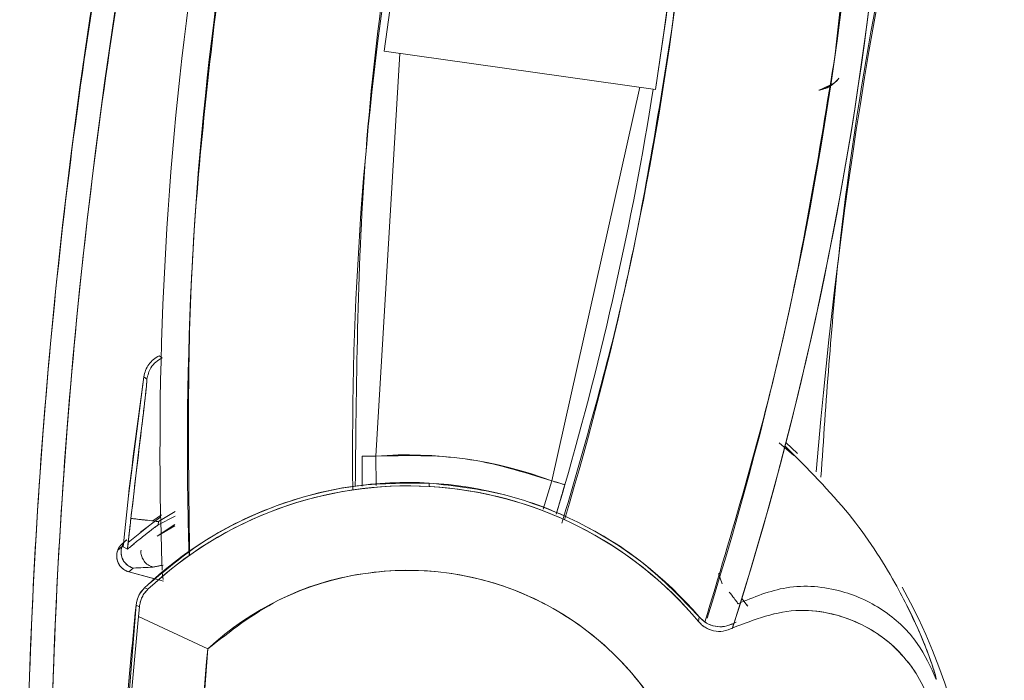
# Model space of a CAD drawing. Units: inches. Extents: x 0 to 68, y 0 to 52.8.
# Drawn here: x 15.4 to 16.2, y 32.4 to 32.9 of the extents above; entities that cross this region are included whole.
import ezdxf

# ---------------------------------------------------------------- set-up
doc = ezdxf.new("R2010")
doc.units = ezdxf.units.IN
doc.header["$MEASUREMENT"] = 0
doc.layers.add('A-SPKR-DETAIL', color=3, linetype='Continuous')

msp = doc.modelspace()

# ---------------------------------------------------------------- linework, layer by layer
at = {"layer": 'A-SPKR-DETAIL', "linetype": 'Continuous', "lineweight": 15}
for p, q in [((15.71599, 32.96752), (15.70515, 32.88952)), ((15.9067, 32.90483), (15.91137, 32.94005)), ((15.90029, 32.8621), (15.9067, 32.90483)), ((15.71646, 32.88794), (15.69924, 32.59856)), ((15.71646, 32.88794), (15.69924, 32.59856)), ((15.70515, 32.88952), (15.90029, 32.8621)), ((15.70516, 32.88952), (15.90029, 32.8621)), ((16.02855, 32.86654), (16.01828, 32.86166)), ((15.82574, 32.58077), (15.88898, 32.86369)), ((15.82574, 32.58077), (15.88898, 32.86369)), ((15.89873, 32.86232), (15.90029, 32.8621)), ((15.54347, 32.67068), (15.54563, 32.66918)), ((15.52135, 32.56995), (15.53245, 32.6555)), ((15.53456, 32.65397), (15.53245, 32.6555)), ((15.98923, 32.60818), (15.99975, 32.59906)), ((15.9934, 32.60546), (15.99358, 32.60566)), ((16.00252, 32.60053), (15.99413, 32.60826)), ((15.69924, 32.59856), (15.6894, 32.59853)), ((15.69959, 32.57747), (15.69924, 32.59856)), ((15.69924, 32.59856), (15.69959, 32.57747)), ((15.73765, 32.5792), (15.73751, 32.57674)), ((15.82574, 32.58077), (15.81952, 32.56038)), ((15.81952, 32.56038), (15.82574, 32.58077)), ((15.52135, 32.56995), (15.5176, 32.53334)), ((15.52135, 32.56995), (15.5176, 32.53334)), ((15.54455, 32.55487), (15.53011, 32.54395)), ((15.54523, 32.55643), (15.539, 32.55196)), ((15.55496, 32.55533), (15.54275, 32.54916)), ((15.54302, 32.5515), (15.55505, 32.55882)), ((15.52121, 32.53652), (15.53909, 32.5509)), ((15.54214, 32.54103), (15.5548, 32.54945)), ((15.55478, 32.54847), (15.54214, 32.54103)), ((15.54275, 32.54916), (15.54302, 32.5515)), ((15.52017, 32.53846), (15.51691, 32.53561)), ((15.51685, 32.53371), (15.51369, 32.5309)), ((15.51691, 32.53561), (15.51695, 32.53564)), ((15.5176, 32.53334), (15.52068, 32.53176)), ((15.5176, 32.53334), (15.52068, 32.53176)), ((15.52171, 32.51538), (15.52484, 32.51813)), ((15.52171, 32.51538), (15.52484, 32.51813)), ((15.53907, 32.51877), (15.54548, 32.52007)), ((15.54005, 32.51046), (15.52171, 32.51538)), ((15.52171, 32.51538), (15.54649, 32.50874)), ((15.54573, 32.51488), (15.54635, 32.50987)), ((15.94567, 32.51425), (15.94834, 32.50688)), ((15.53294, 32.50393), (15.53536, 32.50282)), ((15.53294, 32.50393), (15.53536, 32.50282)), ((15.96239, 32.49612), (15.96627, 32.49116)), ((15.52682, 32.49142), (15.51325, 32.31623)), ((15.52926, 32.49022), (15.52682, 32.49142)), ((15.52926, 32.49022), (15.52682, 32.49142)), ((15.52926, 32.49022), (15.52866, 32.4834)), ((15.57844, 32.46005), (15.52866, 32.4834)), ((15.52866, 32.4834), (15.57844, 32.46005)), ((15.93137, 32.47959), (15.93174, 32.48298)), ((15.93174, 32.48298), (15.93137, 32.47959)), ((15.95634, 32.47829), (15.95595, 32.47508)), ((15.95595, 32.47508), (15.95627, 32.4777)), ((15.95827, 32.47929), (15.95634, 32.47829)), ((15.95634, 32.47829), (15.95634, 32.47829)), ((15.95827, 32.47929), (15.95826, 32.47928)), ((15.57844, 32.46005), (15.56756, 32.31322))]:
    msp.add_line(p, q, dxfattribs=at)
at = {"layer": 'A-SPKR-DETAIL', "linetype": 'Continuous', "lineweight": 15, "flags": 128}
msp.add_lwpolyline([(15.96668, 32.49062), (15.96459, 32.49333), (15.96239, 32.49612)], dxfattribs=at)
at = {"layer": 'A-SPKR-DETAIL', "linetype": 'Continuous', "lineweight": 15}
for centre, radius, start, end in [((19.49741, 32.30462), 4.58334, 90, 270), ((19.49741, 32.30462), 4.04941, 90, 265.55031), ((19.49741, 32.30462), 4.03237, 90, 265.37799), ((19.49741, 32.30462), 3.49289, 135.64582, 175.35984), ((13.57394, 33.23268), 2.49944, 342.3401, 4.86411), ((13.57394, 33.23268), 2.49944, 342.3512, 4.86411), ((13.57394, 33.23268), 2.47976, 342.38233, 4.86408), ((18.0435, 32.60427), 2.36098, 161.39852, 180.72862), ((13.57394, 33.23268), 2.36098, 343.26509, 2.59519), ((18.0435, 32.60427), 2.49944, 172, 182.01039), ((18.0435, 32.60427), 2.47976, 172, 181.78438), ((13.57394, 33.23268), 2.35568, 350.94904, 352.86419), ((13.57394, 33.23268), 2.35411, 343.854, 350.94845), ((19.52784, 32.09347), 4.03473, 171.99273, 173.21789), ((15.72241, 32.30462), 0.29484, 69.48652, 94.50719), ((15.72241, 32.30462), 0.275, 86.82404, 133.55089), ((15.72241, 32.30462), 0.27253, 86.82404, 133.3432), ((15.72241, 32.30462), 0.27253, 39.94045, 133.3432), ((15.72241, 32.30462), 0.27253, 39.94045, 86.82404), ((15.72241, 32.30462), 0.275, 40.43299, 86.82404), ((19.52784, 32.09347), 4.03106, 173.44302, 173.75805), ((15.72241, 32.30462), 0.21186, 220.83903, 132.80906), ((15.72241, 32.30462), 0.40746, 333.16141, 29.33816), ((19.52784, 32.09347), 4.02076, 174.31992, 176.82404), ((19.52784, 32.09347), 4.01814, 174.43109, 176.82404), ((19.52784, 32.09347), 3.96638, 174.69701, 176.82404)]:
    msp.add_arc(centre, radius, start, end, dxfattribs=at)
for points, knots in [([(19.49741, 27.72128), (19.48366, 27.72132), (19.45616, 27.72139), (19.41492, 27.72196), (19.37369, 27.72289), (19.33248, 27.72419), (19.29129, 27.72585), (19.25011, 27.72789), (19.20895, 27.7303), (19.16781, 27.73308), (19.12668, 27.73624), (19.0285, 27.74465), (18.8736, 27.76226), (18.66104, 27.79651), (18.44824, 27.84117), (18.234, 27.89699), (18.02092, 27.96366), (17.73635, 28.06832), (17.38656, 28.22749), (16.9836, 28.46258), (16.60276, 28.74054), (16.25071, 29.05792), (15.93333, 29.40997), (15.65538, 29.79081), (15.42028, 30.19379), (15.23002, 30.61186), (15.0851, 31.03793), (14.98466, 31.46524), (14.92666, 31.88761), (14.90788, 32.30462), (14.92666, 32.72164), (14.98466, 33.14401), (15.0851, 33.57132), (15.23002, 33.99739), (15.42028, 34.41546), (15.65538, 34.81844), (15.93333, 35.19928), (16.25071, 35.55133), (16.60276, 35.86871), (16.9836, 36.14667), (17.38656, 36.38175), (17.73634, 36.54092), (18.02091, 36.64558), (18.23398, 36.71226), (18.44823, 36.76807), (18.66102, 36.81274), (18.87359, 36.84699), (19.04216, 36.86615), (19.16778, 36.87635), (19.25009, 36.88155), (19.33247, 36.88523), (19.41492, 36.88754), (19.46991, 36.88783), (19.49741, 36.88797)], [0, 0, 0, 0, 0.002866, 0.005732, 0.008596, 0.01146, 0.014324, 0.017189, 0.020053, 0.022918, 0.025783, 0.02865, 0.043455, 0.058262, 0.073507, 0.088754, 0.104387, 0.120021, 0.151926, 0.184335, 0.217089, 0.250018, 0.282947, 0.315701, 0.34811, 0.380015, 0.411272, 0.441756, 0.47136, 0.5, 0.52864, 0.558244, 0.588728, 0.619985, 0.651891, 0.6843, 0.717053, 0.749982, 0.782911, 0.815665, 0.848074, 0.879979, 0.895612, 0.911246, 0.926492, 0.941739, 0.956544, 0.971351, 0.977082, 0.982811, 0.988539, 0.994268, 1, 1, 1, 1]), ([(19.17369, 28.28638), (19.08619, 28.29465), (18.89761, 28.31247), (18.60943, 28.36759), (18.30886, 28.44703), (18.02648, 28.54631), (17.76413, 28.66042), (17.52276, 28.78531), (17.28834, 28.92746), (17.06257, 29.08637), (16.84711, 29.26133), (16.64384, 29.45104), (16.45413, 29.65431), (16.27916, 29.86977), (16.12025, 30.09554), (15.9781, 30.32996), (15.85322, 30.57133), (15.73908, 30.83368), (15.63992, 31.11607), (15.56003, 31.4166), (15.50444, 31.71605), (15.4721, 32.01194), (15.46156, 32.30462), (15.4721, 32.5973), (15.50444, 32.89319), (15.56002, 33.19264), (15.63992, 33.49317), (15.73908, 33.77556), (15.85322, 34.03791), (15.9781, 34.27928), (16.12025, 34.5137), (16.27916, 34.73947), (16.45412, 34.95493), (16.64383, 35.1582), (16.8471, 35.34791), (17.06256, 35.52288), (17.28833, 35.68179), (17.52275, 35.82394), (17.76412, 35.94882), (18.02647, 36.06296), (18.30886, 36.16209), (18.60939, 36.24209), (18.90884, 36.29733), (19.20473, 36.3309), (19.40067, 36.33498), (19.49741, 36.337)], [0, 0, 0, 0, 0.021357, 0.046026, 0.071214, 0.096876, 0.118704, 0.140712, 0.162887, 0.185296, 0.207773, 0.230303, 0.252832, 0.275309, 0.29772, 0.319893, 0.341901, 0.363731, 0.389391, 0.414579, 0.439248, 0.463356, 0.486869, 0.51038, 0.534488, 0.559157, 0.584346, 0.610007, 0.631835, 0.653843, 0.676018, 0.698427, 0.720904, 0.743434, 0.765963, 0.78844, 0.810851, 0.833024, 0.855032, 0.876862, 0.902522, 0.92771, 0.952379, 0.976488, 1, 1, 1, 1]), ([(17.6446, 35.90272), (17.60168, 35.88106), (17.47696, 35.81811), (17.27928, 35.69554), (17.05221, 35.53662), (16.83593, 35.36074), (16.63178, 35.17027), (16.44127, 34.96613), (16.26557, 34.74977), (16.10599, 34.52304), (15.96323, 34.28763), (15.83782, 34.04524), (15.7232, 33.78178), (15.62363, 33.4982), (15.54339, 33.19641), (15.48757, 32.89569), (15.45509, 32.59855), (15.44451, 32.30463), (15.45509, 32.01071), (15.48757, 31.71358), (15.54339, 31.41286), (15.62362, 31.11106), (15.7232, 30.82747), (15.83782, 30.56402), (15.96323, 30.32163), (16.10598, 30.08622), (16.26556, 29.8595), (16.44126, 29.64312), (16.63178, 29.439), (16.8359, 29.24848), (17.05228, 29.07278), (17.279, 28.9132), (17.51441, 28.77045), (17.7568, 28.64503), (18.02026, 28.53044), (18.30383, 28.43075), (18.60566, 28.35092), (18.90002, 28.29479), (19.09441, 28.27651), (19.1873, 28.26777)], [0, 0, 0, 0, 0.013755, 0.03997, 0.066462, 0.093034, 0.11967, 0.146304, 0.172876, 0.19937, 0.225583, 0.251601, 0.277409, 0.307745, 0.337522, 0.366686, 0.395187, 0.422984, 0.450779, 0.47928, 0.508444, 0.538221, 0.568558, 0.594364, 0.620382, 0.646597, 0.673089, 0.699661, 0.726297, 0.752931, 0.779503, 0.805997, 0.832211, 0.858228, 0.884036, 0.914372, 0.944149, 0.973313, 1, 1, 1, 1]), ([(16.01933, 32.58341), (16.02296, 32.6374), (16.03375, 32.79782), (16.08372, 33.06285), (16.16722, 33.37575), (16.28179, 33.6812), (16.42383, 33.97481), (16.59202, 34.2517), (16.78219, 34.51177), (16.92732, 34.66824), (16.99989, 34.74648)], [0, 0, 0, 0, 0.0669396, 0.1989265, 0.3329104, 0.4674784, 0.6020465, 0.7360304, 0.868013, 1, 1, 1, 1]), ([(15.68445, 32.57678), (15.68527, 32.65728), (15.68703, 32.82991), (15.72707, 33.09264), (15.77961, 33.26916), (15.80587, 33.35739)], [0, 0, 0, 0, 0.304156, 0.652225, 1, 1, 1, 1]), ([(15.58787, 32.94939), (15.57934, 32.87762), (15.56266, 32.73735), (15.56447, 32.5961), (15.56535, 32.52712)], [0, 0, 0, 0, 0.511627, 1, 1, 1, 1]), ([(15.91194, 32.9041), (15.9016, 32.83953), (15.88247, 32.71996), (15.84863, 32.60372), (15.83307, 32.55026)], [0, 0, 0, 0, 0.540034, 1, 1, 1, 1]), ([(15.93588, 32.47927), (15.95534, 32.54403), (15.99561, 32.67804), (16.018, 32.81617), (16.02957, 32.88756)], [0, 0, 0, 0, 0.483207, 1, 1, 1, 1]), ([(16.01784, 32.86164), (16.02096, 32.86254), (16.02705, 32.86432), (16.03057, 32.86824), (16.03229, 32.87015)], [0, 0, 0, 0, 0.511943, 1, 1, 1, 1]), ([(16.03212, 32.86999), (16.03045, 32.86814), (16.02698, 32.8643), (16.021, 32.86255), (16.01791, 32.86164)], [0, 0, 0, 0, 0.482086, 1, 1, 1, 1]), ([(16.02539, 32.86502), (16.02319, 32.86343), (16.02096, 32.8618), (16.01833, 32.86166), (16.01828, 32.86166)], [0, 0, 0, 0, 0.980657, 1, 1, 1, 1]), ([(16.02855, 32.86654), (16.02849, 32.86646), (16.02592, 32.86367), (16.02207, 32.86265), (16.01831, 32.86166)], [0, 0, 0, 0, 0.026327, 1, 1, 1, 1]), ([(15.53245, 32.6555), (15.53279, 32.6571), (15.53346, 32.66029), (15.53593, 32.66456), (15.53922, 32.66824), (15.54205, 32.66987), (15.54347, 32.67068)], [0, 0, 0, 0, 0.24923, 0.499954, 0.749233, 1, 1, 1, 1]), ([(15.53245, 32.6555), (15.5328, 32.65709), (15.5335, 32.66028), (15.53598, 32.66453), (15.53926, 32.66821), (15.54207, 32.66986), (15.54347, 32.67068)], [0, 0, 0, 0, 0.249855, 0.500001, 0.750146, 1, 1, 1, 1]), ([(15.54563, 32.66918), (15.54408, 32.66826), (15.54092, 32.6664), (15.53656, 32.66134), (15.53531, 32.65675), (15.53456, 32.65397)], [0, 0, 0, 0, 0.27697, 0.562325, 1, 1, 1, 1]), ([(15.52315, 32.55378), (15.52452, 32.56552), (15.52725, 32.589), (15.53057, 32.61644), (15.53271, 32.63448), (15.53392, 32.6451), (15.53465, 32.65238), (15.53459, 32.65344), (15.53456, 32.65397)], [0, 0, 0, 0, 0.249743, 0.499473, 0.627257, 0.750086, 0.874881, 1, 1, 1, 1]), ([(15.53456, 32.65397), (15.53455, 32.65282), (15.53454, 32.65054), (15.53278, 32.63493), (15.53012, 32.61269), (15.52675, 32.58476), (15.52435, 32.5641), (15.52315, 32.55378)], [0, 0, 0, 0, 0.186532, 0.372697, 0.559598, 0.779923, 1, 1, 1, 1]), ([(16.10227, 32.43798), (16.10177, 32.44023), (16.10073, 32.44487), (16.09084, 32.47179), (16.07216, 32.50994), (16.04103, 32.55837), (16.00967, 32.58962), (15.99358, 32.60566)], [0, 0, 0, 0, 0.160872, 0.332041, 0.517275, 0.752295, 1, 1, 1, 1]), ([(15.6894, 32.59853), (15.68962, 32.59853), (15.69004, 32.59853), (15.69266, 32.59854), (15.69588, 32.59855), (15.69812, 32.59855), (15.69924, 32.59856)], [0, 0, 0, 0, 0.27985, 0.559095, 0.779495, 1, 1, 1, 1]), ([(15.6894, 32.59853), (15.68943, 32.59188), (15.68945, 32.58408), (15.68947, 32.57791), (15.68947, 32.57701)], [0, 0, 0, 0, 0.854352, 1, 1, 1, 1]), ([(15.68947, 32.57701), (15.68947, 32.57791), (15.68945, 32.58408), (15.68943, 32.59188), (15.6894, 32.59853)], [0, 0, 0, 0, 0.145573, 1, 1, 1, 1]), ([(15.73765, 32.5792), (15.71912, 32.57915), (15.68166, 32.57906), (15.62693, 32.56433), (15.57569, 32.54009), (15.54709, 32.5159), (15.53294, 32.50393)], [0, 0, 0, 0, 0.247384, 0.5, 0.752616, 1, 1, 1, 1]), ([(15.93174, 32.48298), (15.91901, 32.49627), (15.89331, 32.52314), (15.84531, 32.55251), (15.79288, 32.57293), (15.75593, 32.57713), (15.73765, 32.5792)], [0, 0, 0, 0, 0.247422, 0.5, 0.752578, 1, 1, 1, 1]), ([(15.82574, 32.58077), (15.82711, 32.58038), (15.82984, 32.57958), (15.83294, 32.57869), (15.8348, 32.57815), (15.83506, 32.57807), (15.83519, 32.57804)], [0, 0, 0, 0, 0.27985, 0.559095, 0.779495, 1, 1, 1, 1]), ([(15.82903, 32.55682), (15.82934, 32.55787), (15.83111, 32.56397), (15.83334, 32.57167), (15.83519, 32.57804)], [0, 0, 0, 0, 0.172868, 1, 1, 1, 1]), ([(15.83519, 32.57804), (15.83308, 32.57079), (15.83082, 32.56301), (15.82915, 32.55721), (15.82903, 32.55682)], [0, 0, 0, 0, 0.932591, 1, 1, 1, 1]), ([(15.52315, 32.55378), (15.52268, 32.54967), (15.52185, 32.54233), (15.52104, 32.53499), (15.52068, 32.53176)], [0, 0, 0, 0, 0.56, 1, 1, 1, 1]), ([(15.52315, 32.55378), (15.52355, 32.55374), (15.52436, 32.55364), (15.52974, 32.55302), (15.53636, 32.55226), (15.54086, 32.55175), (15.54302, 32.5515)], [0, 0, 0, 0, 0.27048, 0.562283, 0.789468, 1, 1, 1, 1]), ([(15.54302, 32.5515), (15.54023, 32.55182), (15.53444, 32.55248), (15.52782, 32.55325), (15.52391, 32.5537), (15.5234, 32.55375), (15.52315, 32.55378)], [0, 0, 0, 0, 0.270484, 0.56237, 0.789511, 1, 1, 1, 1]), ([(15.52068, 32.53176), (15.52077, 32.53181), (15.52094, 32.53191), (15.52209, 32.53284), (15.52391, 32.53436), (15.52748, 32.5373), (15.53276, 32.54162), (15.5385, 32.54595), (15.54165, 32.54833), (15.54275, 32.54916)], [0, 0, 0, 0, 0.0913943, 0.1889939, 0.2950595, 0.4164129, 0.6845212, 0.8904665, 1, 1, 1, 1]), ([(15.52068, 32.53176), (15.52077, 32.53181), (15.52095, 32.53191), (15.52212, 32.53286), (15.52393, 32.53437), (15.52751, 32.53733), (15.53372, 32.54239), (15.53959, 32.54679), (15.54275, 32.54916)], [0, 0, 0, 0, 0.092359, 0.189143, 0.298922, 0.41679, 0.68515, 1, 1, 1, 1]), ([(15.54275, 32.54916), (15.5428, 32.5496), (15.54289, 32.55038), (15.54298, 32.55116), (15.54302, 32.5515)], [0, 0, 0, 0, 0.5600001, 1, 1, 1, 1]), ([(15.52017, 32.53847), (15.51963, 32.53795), (15.51859, 32.53695), (15.51745, 32.53517), (15.51667, 32.53336), (15.5162, 32.53149), (15.51602, 32.52951), (15.51622, 32.52733), (15.51688, 32.52504), (15.5181, 32.52276), (15.51989, 32.52071), (15.52217, 32.51904), (15.52395, 32.51843), (15.52484, 32.51813)], [0, 0, 0, 0, 0.0868436, 0.1691774, 0.2461238, 0.3177987, 0.394194, 0.4791752, 0.5725595, 0.6734472, 0.7800923, 0.8899559, 1, 1, 1, 1]), ([(15.51691, 32.53561), (15.5164, 32.53511), (15.51539, 32.53411), (15.51424, 32.5323), (15.5133, 32.53002), (15.51282, 32.52721), (15.51313, 32.52404), (15.51428, 32.52105), (15.51617, 32.5185), (15.51867, 32.51642), (15.52068, 32.51573), (15.52171, 32.51538)], [0, 0, 0, 0, 0.084685, 0.167489, 0.251254, 0.375761, 0.500692, 0.622688, 0.750276, 0.873183, 1, 1, 1, 1]), ([(15.51691, 32.53561), (15.5164, 32.5351), (15.51533, 32.53404), (15.51413, 32.53208), (15.51328, 32.52988), (15.5129, 32.52752), (15.51299, 32.52517), (15.51352, 32.52296), (15.5144, 32.521), (15.51552, 32.51935), (15.51677, 32.51803), (15.51807, 32.51701), (15.51935, 32.51626), (15.52055, 32.51572), (15.52134, 32.51549), (15.52171, 32.51538)], [0, 0, 0, 0, 0.085901, 0.176309, 0.269555, 0.363617, 0.456346, 0.545743, 0.630178, 0.70852, 0.780148, 0.844873, 0.902836, 0.954389, 1, 1, 1, 1]), ([(15.52484, 32.51813), (15.52396, 32.51843), (15.5221, 32.51907), (15.51959, 32.52094), (15.5175, 32.52357), (15.51619, 32.52686), (15.51601, 32.53033), (15.51631, 32.5327), (15.51685, 32.5337), (15.51685, 32.5337)], [0, 0, 0, 0, 0.141153, 0.298899, 0.470036, 0.648748, 0.82746, 0.998596, 1, 1, 1, 1]), ([(15.53042, 32.53091), (15.53038, 32.53044), (15.53023, 32.52891), (15.53086, 32.52617), (15.53252, 32.52297), (15.53533, 32.52018), (15.53781, 32.51924), (15.53907, 32.51877)], [0, 0, 0, 0, 0.0861698, 0.2858376, 0.5104708, 0.7525904, 1, 1, 1, 1]), ([(15.52484, 32.51813), (15.52721, 32.51824), (15.53189, 32.51847), (15.53669, 32.51867), (15.53907, 32.51877)], [0, 0, 0, 0, 0.506545, 1, 1, 1, 1]), ([(15.54628, 32.52023), (15.54563, 32.5201), (15.54401, 32.51978), (15.5416, 32.51929), (15.53985, 32.51893), (15.53907, 32.51877)], [0.98145701, 0.98145701, 0.98145701, 0.98145701, 0.98593636, 0.99270852, 0.99829411, 0.99829411, 0.99829411, 0.99829411]), ([(15.93395, 32.29289), (15.93336, 32.31343), (15.93214, 32.35545), (15.90694, 32.41486), (15.86646, 32.46428), (15.81383, 32.49905), (15.75349, 32.5174), (15.68961, 32.51706), (15.62778, 32.49857), (15.59464, 32.4727), (15.57844, 32.46005)], [0, 0, 0, 0, 0.122209, 0.25, 0.377791, 0.5, 0.622209, 0.75, 0.877791, 1, 1, 1, 1]), ([(15.53294, 32.50393), (15.53136, 32.50212), (15.5282, 32.4985), (15.52728, 32.49378), (15.52682, 32.49142)], [0, 0, 0, 0, 0.4999999, 1, 1, 1, 1]), ([(15.52682, 32.49142), (15.52737, 32.49406), (15.52836, 32.49877), (15.53154, 32.50236), (15.53294, 32.50393)], [0, 0, 0, 0, 0.559413, 1, 1, 1, 1]), ([(16.10227, 32.43798), (16.09822, 32.44695), (16.08969, 32.46586), (16.06585, 32.48852), (16.03334, 32.50386), (15.99495, 32.50715), (15.9711, 32.49719), (15.95967, 32.49241)], [0, 0, 0, 0, 0.169846, 0.357853, 0.556003, 0.787086, 1, 1, 1, 1]), ([(15.53536, 32.50282), (15.53456, 32.50199), (15.53293, 32.50028), (15.5311, 32.49718), (15.52975, 32.49376), (15.52943, 32.49142), (15.52926, 32.49022)], [0, 0, 0, 0, 0.228374, 0.465754, 0.724611, 1, 1, 1, 1]), ([(15.53536, 32.50282), (15.53456, 32.50198), (15.53291, 32.50025), (15.5311, 32.49715), (15.52976, 32.49374), (15.52943, 32.49142), (15.52926, 32.49022)], [0, 0, 0, 0, 0.229896, 0.469818, 0.725058, 1, 1, 1, 1]), ([(15.95338, 32.50088), (15.9546, 32.49934), (15.95707, 32.49625), (15.95925, 32.49323), (15.95953, 32.49268), (15.95967, 32.49241)], [0, 0, 0, 0, 0.333563, 0.6716, 1, 1, 1, 1]), ([(16.08106, 32.49107), (16.08421, 32.48463), (16.09098, 32.47079), (16.09744, 32.45397), (16.1017, 32.44124), (16.10208, 32.43905), (16.10227, 32.43798)], [0, 0, 0, 0, 0.231744, 0.498316, 0.754674, 1, 1, 1, 1]), ([(15.95634, 32.47829), (15.95425, 32.47741), (15.95006, 32.47566), (15.94315, 32.47597), (15.93663, 32.47826), (15.93337, 32.48141), (15.93174, 32.48298)], [0, 0, 0, 0, 0.249371, 0.500171, 0.75025, 1, 1, 1, 1]), ([(15.95634, 32.47829), (15.95428, 32.47744), (15.95015, 32.47575), (15.9433, 32.47593), (15.93673, 32.47821), (15.93341, 32.48138), (15.93174, 32.48298)], [0, 0, 0, 0, 0.245055, 0.493255, 0.744799, 1, 1, 1, 1]), ([(15.95595, 32.47508), (15.9715, 32.48118), (15.99401, 32.49), (16.02723, 32.48598), (16.04834, 32.47847), (16.0663, 32.46714), (16.08078, 32.45286), (16.09204, 32.43643), (16.09652, 32.42417), (16.09872, 32.41813)], [0, 0, 0, 0, 0.32627, 0.472155, 0.596779, 0.708977, 0.811866, 0.907261, 1, 1, 1, 1]), ([(16.09872, 32.41813), (16.0965, 32.42421), (16.09203, 32.43647), (16.08068, 32.45299), (16.06619, 32.46724), (16.04784, 32.47874), (16.02676, 32.48612), (15.99367, 32.48984), (15.97151, 32.48117), (15.95595, 32.47508)], [0, 0, 0, 0, 0.093274, 0.188136, 0.293004, 0.403227, 0.535398, 0.673755, 1, 1, 1, 1]), ([(15.93137, 32.47959), (15.93207, 32.47883), (15.93351, 32.47727), (15.93711, 32.47469), (15.94251, 32.47258), (15.94951, 32.47238), (15.95369, 32.47413), (15.95595, 32.47508)], [0, 0, 0, 0, 0.0965978, 0.1978066, 0.4217753, 0.6876663, 1, 1, 1, 1]), ([(15.95595, 32.47508), (15.95369, 32.47412), (15.94952, 32.47235), (15.94248, 32.47259), (15.93707, 32.4747), (15.93348, 32.47729), (15.93206, 32.47883), (15.93137, 32.47959)], [0, 0, 0, 0, 0.312314, 0.578203, 0.805303, 0.904176, 1, 1, 1, 1])]:
    msp.add_open_spline(points, degree=3, knots=knots, dxfattribs=at)
for points in [[(16.02957, 32.88756), (16.0399, 32.97991), (16.06057, 33.16461), (16.05004, 33.35017), (16.04477, 33.44294)], [(15.93249, 33.33958), (15.93411, 33.26676), (15.93736, 33.12112), (15.92041, 32.97644), (15.91194, 32.9041)], [(15.69924, 32.59856), (15.72081, 32.59906), (15.76395, 32.60006), (15.80514, 32.5872), (15.82574, 32.58077)], [(15.83519, 32.57804), (15.83503, 32.57808), (15.83471, 32.57818), (15.83251, 32.57881), (15.82941, 32.57971), (15.82696, 32.58042), (15.82574, 32.58077)], [(15.52484, 32.51813), (15.5295, 32.51836), (15.53423, 32.51858), (15.53907, 32.51877)]]:
    msp.add_open_spline(points, degree=3, dxfattribs=at)

doc.saveas('drawing.dxf')
